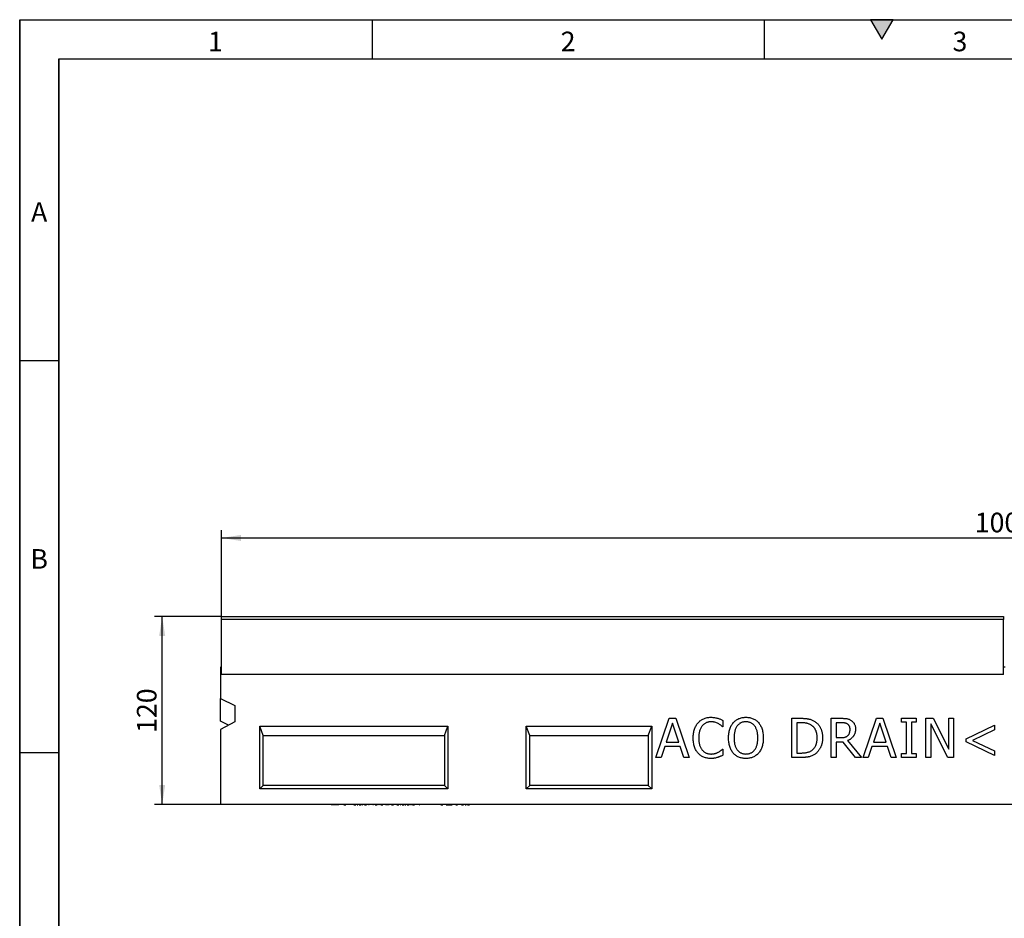
# Model space of a CAD drawing. Units: millimetres. Extents: x 75 to 2081, y 25 to 1460.
# Drawn here: x 75 to 703, y 887 to 1460 of the extents above; entities that cross this region are included whole.
import ezdxf

# ---------------------------------------------------------------- set-up
doc = ezdxf.new("R2010")
doc.units = ezdxf.units.MM
doc.header["$LTSCALE"] = 5
doc.layers.get('0').update_dxf_attribs({"color": 1})
doc.layers.add('13722', color=7, linetype='Continuous')
doc.layers.add('DIMENSION', color=3, linetype='Continuous')
doc.styles.add('SLDTEXTSTYLE0', font='TXT', dxfattribs={"width": 0.605})
doc.dimstyles.new('SLDDIMSTYLE0', dxfattribs={"dimtxt": 12.5, "dimasz": 12.5, "dimexe": 0, "dimexo": 0.0625, "dimgap": 3.125, "dimtad": 1, "dimrnd": 1e-09, "dimzin": 12, "dimdsep": 46, "dimtxsty": 'SLDTEXTSTYLE0', "dimsah": 1, "dimcen": 0.09, "dimadec": 0, "dimazin": 3, "dimtfac": 1, "dimtofl": 0, "dimtmove": 0, "dimatfit": 3, "dimfxl": 0, "dimfrac": 2, "dimtolj": 1, "dimtzin": 12, "dimarcsym": 0})
doc.dimstyles.new('SLDDIMSTYLE1', dxfattribs={"dimtxt": 12.5, "dimasz": 12.5, "dimexe": 0, "dimexo": 0.0625, "dimgap": 3.125, "dimtad": 1, "dimdec": 0, "dimrnd": 1e-09, "dimzin": 12, "dimdsep": 46, "dimtxsty": 'SLDTEXTSTYLE0', "dimsah": 1, "dimcen": 0.09, "dimadec": 0, "dimazin": 3, "dimtfac": 1, "dimtdec": 0, "dimtofl": 0, "dimtmove": 0, "dimatfit": 3, "dimfxl": 0, "dimfrac": 2, "dimtolj": 1, "dimtzin": 12, "dimarcsym": 0})

# ---------------------------------------------------------------- blocks, each defined once
blk = doc.blocks.new('1069257-M_002__D')
at = {"layer": 'DIMENSION'}
for p, q in [((203.73, 1079.49), (160.92, 1079.49)), ((165.92, 959.49), (165.92, 1079.49)), ((203.23, 959.49), (160.92, 959.49))]:
    blk.add_line(p, q, dxfattribs=at)
for points in [[(165.92, 1079.49), (163.99, 1066.99), (167.84, 1066.99)], [(165.92, 959.49), (167.84, 971.99), (163.99, 971.99)]]:
    blk.add_solid(points, dxfattribs=at)
at = {"layer": 'DIMENSION', "insert": (149.8, 1005.17), "char_height": 12.5, "attachment_point": 1, "rotation": 90, "style": 'SLDTEXTSTYLE0'}
blk.add_mtext('120', dxfattribs=at)
blk = doc.blocks.new('1069257-M_002__D_1')
at = {"layer": 'DIMENSION'}
for p, q in [((203.73, 1077.49), (203.73, 1134.49)), ((1203.23, 1046.99), (1203.23, 1134.49)), ((203.73, 1129.49), (1203.23, 1129.49))]:
    blk.add_line(p, q, dxfattribs=at)
for points in [[(203.73, 1129.49), (216.23, 1127.57), (216.23, 1131.41)], [(1203.23, 1129.49), (1190.73, 1131.41), (1190.73, 1127.57)]]:
    blk.add_solid(points, dxfattribs=at)
at = {"layer": 'DIMENSION', "insert": (684.38, 1145.6), "char_height": 12.5, "attachment_point": 1, "style": 'SLDTEXTSTYLE0'}
blk.add_mtext('1000', dxfattribs=at)
blk = doc.blocks.new('1069257-M_002_Front_view')
for p, q in [((-499.5, 120), (-0.5, 120)), ((-499.5, 118), (-499.5, 120)), ((-0.5, 120), (-0.5, 118)), ((-499.5, 83), (-499.5, 118)), ((-0.5, 118), (-499.5, 118)), ((-0.5, 83), (-0.5, 118)), ((-500, 87.5), (-500, 67.54)), ((-499.5, 87.5), (-500, 87.5)), ((-499.5, 83), (-499.5, 87.5)), ((-0.5, 83), (-499.5, 83)), ((-0.5, 83), (-499.5, 83)), ((-0.5, 83), (-0.5, 87.5)), ((0.5, 87.5), (-0.5, 87.5)), ((-500, 67.54), (-491, 63.15)), ((-500, 53.11), (-500, 67.54)), ((-491, 63.15), (-491, 52.76)), ((-494.94, 50.64), (-500, 53.11)), ((-491, 52.76), (-500, 47.91)), ((-222.32, 30), (-213.79, 55)), ((-211.73, 51.98), (-215.75, 39.81)), ((-213.79, 55), (-209.64, 55)), ((-207.68, 39.81), (-211.73, 51.98)), ((-209.64, 55), (-201.11, 30)), ((-179.5, 53.55), (-179.5, 49.62)), ((-135.54, 55), (-129.88, 55)), ((-135.54, 30), (-135.54, 55)), ((-132.38, 52.15), (-132.38, 32.85)), ((-129.83, 52.15), (-132.38, 52.15)), ((-110.45, 55), (-104.06, 55)), ((-110.45, 30), (-110.45, 55)), ((-107.28, 52.15), (-107.28, 42.66)), ((-103.99, 52.15), (-107.28, 52.15)), ((-90.1, 30), (-81.57, 55)), ((-79.51, 51.98), (-83.53, 39.81)), ((-81.57, 55), (-77.43, 55)), ((-75.47, 39.81), (-79.51, 51.98)), ((-77.43, 55), (-68.9, 30)), ((-65.64, 55), (-56.15, 55)), ((-65.64, 52.47), (-65.64, 55)), ((-62.47, 52.47), (-65.64, 52.47)), ((-62.47, 32.53), (-62.47, 52.47)), ((-59.31, 52.47), (-59.31, 32.53)), ((-56.15, 52.47), (-59.31, 52.47)), ((-56.15, 55), (-56.15, 52.47)), ((-50.04, 55), (-45.3, 55)), ((-50.04, 30), (-50.04, 55)), ((-46.87, 51.56), (-46.87, 30)), ((-36.09, 30), (-46.87, 51.56)), ((-45.3, 55), (-35.48, 35.2)), ((-35.48, 55), (-32.32, 55)), ((-35.48, 35.2), (-35.48, 55)), ((-32.32, 55), (-32.32, 30)), ((-24.31, 41.86), (-6.27, 50.57)), ((-6.27, 50.57), (-6.27, 47.64)), ((-500, 47.91), (-500, 0)), ((-475, 50), (-355, 50)), ((-475, 10), (-475, 50)), ((-472.82, 44), (-475, 50)), ((-472.82, 12.18), (-472.82, 44)), ((-472.82, 44), (-357.18, 44)), ((-357.18, 44), (-355, 50)), ((-357.18, 44), (-357.18, 12.18)), ((-355, 50), (-355, 10)), ((-305, 50), (-225, 50)), ((-305, 10), (-305, 50)), ((-302.82, 44), (-305, 50)), ((-302.82, 44), (-227.18, 44)), ((-302.82, 12.18), (-302.82, 44)), ((-227.18, 44), (-225, 50)), ((-227.18, 44), (-227.18, 12.18)), ((-225, 50), (-225, 10)), ((-179.5, 49.62), (-179.77, 49.62)), ((-6.27, 47.64), (-20.2, 40.92)), ((-215.75, 39.81), (-207.68, 39.81)), ((-107.28, 42.66), (-104.36, 42.66)), ((-107.28, 39.81), (-107.28, 30)), ((-102.76, 39.81), (-107.28, 39.81)), ((-94.87, 30), (-102.76, 39.81)), ((-100.02, 40.75), (-91.15, 30)), ((-83.53, 39.81), (-75.47, 39.81)), ((-24.31, 39.98), (-24.31, 41.86)), ((-6.27, 31.26), (-24.31, 39.98)), ((-20.2, 40.92), (-6.27, 34.19)), ((-216.69, 36.96), (-218.97, 30)), ((-206.75, 36.96), (-216.69, 36.96)), ((-204.46, 30), (-206.75, 36.96)), ((-179.75, 35.38), (-179.5, 35.38)), ((-179.5, 35.38), (-179.5, 31.48)), ((-132.38, 32.85), (-129.83, 32.85)), ((-84.47, 36.96), (-86.76, 30)), ((-74.53, 36.96), (-84.47, 36.96)), ((-72.24, 30), (-74.53, 36.96)), ((-65.64, 32.53), (-62.47, 32.53)), ((-65.64, 30), (-65.64, 32.53)), ((-59.31, 32.53), (-56.15, 32.53)), ((-56.15, 32.53), (-56.15, 30)), ((-6.27, 34.19), (-6.27, 31.26)), ((-218.97, 30), (-222.32, 30)), ((-201.11, 30), (-204.46, 30)), ((-129.81, 30), (-135.54, 30)), ((-107.28, 30), (-110.45, 30)), ((-91.15, 30), (-94.87, 30)), ((-86.76, 30), (-90.1, 30)), ((-68.9, 30), (-72.24, 30)), ((-56.15, 30), (-65.64, 30)), ((-46.87, 30), (-50.04, 30)), ((-32.32, 30), (-36.09, 30)), ((-472.82, 12.18), (-475, 10)), ((-355, 10), (-475, 10)), ((-357.18, 12.18), (-472.82, 12.18)), ((-357.18, 12.18), (-355, 10)), ((-302.82, 12.18), (-305, 10)), ((-225, 10), (-305, 10)), ((-227.18, 12.18), (-302.82, 12.18)), ((-227.18, 12.18), (-225, 10)), ((500, 0), (-500, 0)), ((-429.5, 0), (-429.5, -0.1)), ((-424.5, -0.1), (-424.5, 0)), ((-422.5, 0), (-422.5, -0.11)), ((-422.1, -0.1), (-422.1, 0)), ((-421.38, -0.1), (-421.38, 0)), ((-420.08, -0.1), (-420.08, 0)), ((-420.02, -0.11), (-420.02, 0)), ((-415.95, 0), (-415.95, -0.11)), ((-415.62, -0.1), (-415.62, 0)), ((-415.05, -0.1), (-415.05, 0)), ((-414.21, -0.1), (-414.21, 0)), ((-413.76, -0.1), (-413.76, 0)), ((-413.36, -0.1), (-413.36, 0)), ((-412.88, -0.1), (-412.88, 0)), ((-412.87, -0.11), (-412.87, 0)), ((-412.58, -0.1), (-412.58, 0)), ((-412.51, 0), (-412.51, -0.11)), ((-412.17, -0.1), (-412.17, 0)), ((-411.61, -0.1), (-411.61, 0)), ((-410.81, -0.1), (-410.81, 0)), ((-410.33, -0.1), (-410.33, 0)), ((-409.91, -0.1), (-409.91, 0)), ((-409.45, -0.1), (-409.45, 0)), ((-409.44, -0.11), (-409.44, 0)), ((-409.29, -0.1), (-409.29, 0)), ((-409.11, 0), (-409.11, -0.11)), ((-408.74, -0.1), (-408.74, 0)), ((-408.2, -0.1), (-408.2, 0)), ((-407.45, -0.1), (-407.45, 0)), ((-406.89, -0.1), (-406.89, 0)), ((-406.43, -0.1), (-406.43, 0)), ((-405.99, -0.11), (-405.99, 0)), ((-405.99, -0.1), (-405.99, 0)), ((-405.98, -0.1), (-405.98, 0)), ((-405.75, -0.1), (-405.75, 0)), ((-405.74, -0.11), (-405.74, 0)), ((-405.18, -0.1), (-405.18, 0)), ((-402.92, -0.1), (-402.92, 0)), ((-402.27, -0.1), (-402.27, 0)), ((-401.87, -0.1), (-401.87, 0)), ((-401.36, -0.1), (-401.36, 0)), ((-400.71, -0.1), (-400.71, 0)), ((-400.05, -0.1), (-400.05, 0)), ((-399.56, -0.1), (-399.56, 0)), ((-399.15, -0.1), (-399.15, 0)), ((-398.83, -0.1), (-398.83, 0)), ((-398.79, 0), (-398.79, -0.11)), ((-398.79, -0.1), (-398.79, 0)), ((-398.37, -0.1), (-398.37, 0)), ((-397.88, -0.1), (-397.88, 0)), ((-397.28, -0.1), (-397.28, 0)), ((-396.57, -0.1), (-396.57, 0)), ((-396.06, -0.1), (-396.06, 0)), ((-395.67, -0.1), (-395.67, 0)), ((-394.82, -0.1), (-394.82, 0)), ((-393.93, -0.1), (-393.93, 0)), ((-393.87, -0.1), (-393.87, 0)), ((-392.35, 0), (-392.35, -0.11)), ((-392.35, -0.1), (-392.35, 0)), ((-392.09, -0.1), (-392.09, 0)), ((-392, 0), (-392, -0.11)), ((-392, -0.1), (-392, 0)), ((-391.54, -0.1), (-391.54, 0)), ((-391.09, -0.1), (-391.09, 0)), ((-390.58, -0.1), (-390.58, 0)), ((-389.78, -0.1), (-389.78, 0)), ((-389.23, -0.1), (-389.23, 0)), ((-388.87, -0.11), (-388.87, 0)), ((-388.76, -0.1), (-388.76, 0)), ((-388.53, 0), (-388.53, -0.11)), ((-388.52, -0.1), (-388.52, 0)), ((-388.05, -0.1), (-388.05, 0)), ((-387.64, -0.1), (-387.64, 0)), ((-387.2, -0.1), (-387.2, 0)), ((-386.35, -0.1), (-386.35, 0)), ((-385.79, -0.1), (-385.79, 0)), ((-385.46, -0.11), (-385.46, 0)), ((-385.16, 0), (-385.16, -0.11)), ((-385.15, -0.1), (-385.15, 0)), ((-384.66, -0.1), (-384.66, 0)), ((-384.26, -0.1), (-384.26, 0)), ((-383.86, -0.1), (-383.86, 0)), ((-382.98, -0.1), (-382.98, 0)), ((-382.4, -0.1), (-382.4, 0)), ((-382.08, -0.11), (-382.08, 0)), ((-381.78, 0), (-381.78, -0.11)), ((-381.77, -0.1), (-381.77, 0)), ((-381.27, -0.1), (-381.27, 0)), ((-380.9, -0.1), (-380.9, 0)), ((-380.57, -0.1), (-380.57, 0)), ((-379.65, -0.1), (-379.65, 0)), ((-379.06, -0.1), (-379.06, 0)), ((-378.76, -0.11), (-378.76, 0)), ((-378.47, 0), (-378.47, -0.11)), ((-378.45, -0.1), (-378.45, 0)), ((-377.94, -0.1), (-377.94, 0)), ((-377.6, -0.1), (-377.6, 0)), ((-377.34, -0.1), (-377.34, 0)), ((-376.37, -0.1), (-376.37, 0)), ((-375.77, -0.1), (-375.77, 0)), ((-375.5, -0.11), (-375.5, 0)), ((-373.82, 0), (-373.82, -0.11)), ((-373.77, -0.1), (-373.77, 0)), ((-373.15, -0.1), (-373.15, 0)), ((-372.63, -0.1), (-372.63, 0)), ((-370.29, -0.1), (-370.29, 0)), ((-366.64, -0.1), (-366.64, 0)), ((-365.87, -0.1), (-365.87, 0)), ((-363.46, -0.1), (-363.46, 0)), ((-361.73, -0.1), (-361.73, 0)), ((-360.19, -0.1), (-360.19, 0)), ((-358.17, -0.1), (-358.17, 0)), ((-357.39, -0.1), (-357.39, 0)), ((-357.23, -0.11), (-357.23, 0)), ((-356.18, -0.1), (-356.18, 0)), ((-355.49, -0.1), (-355.49, 0)), ((-354.17, -0.1), (-354.17, 0)), ((-353.49, -0.1), (-353.49, 0)), ((-352.27, -0.1), (-352.27, 0)), ((-350.65, -0.1), (-350.65, 0)), ((-350.06, -0.1), (-350.06, 0)), ((-349.95, -0.11), (-349.95, 0)), ((-348.93, -0.1), (-348.93, 0)), ((-348.16, -0.1), (-348.16, 0)), ((-348.05, -0.11), (-348.05, 0)), ((-347.09, -0.1), (-347.09, 0)), ((-346.3, -0.1), (-346.3, 0)), ((-345.48, -0.1), (-345.48, 0)), ((-345.33, -0.11), (-345.33, 0)), ((-345.08, -0.1), (-345.08, 0)), ((-344.26, -0.1), (-344.26, 0)), ((-344.16, -0.11), (-344.16, 0)), ((-343.45, -0.1), (-343.45, 0)), ((-342.73, -0.1), (-342.73, 0)), ((-342.66, -0.11), (-342.66, 0)), ((-341.22, -0.1), (-341.22, 0)), ((-339.81, -0.1), (-339.81, 0)), ((-338.6, -0.1), (-338.6, 0)), ((-338.53, -0.1), (-338.53, 0)), ((-337.4, -0.1), (-337.4, 0)), ((-337.25, -0.1), (-337.25, 0)), ((-336.51, -0.1), (-336.51, 0)), ((-336.49, -0.11), (-336.49, 0)), ((-335.86, -0.1), (-335.86, 0)), ((-335.43, -0.1), (-335.43, 0)), ((-335.42, -0.11), (-335.42, 0)), ((-335.18, -0.1), (-335.18, 0)), ((-335.1, -0.1), (-335.1, 0)), ((-424.5, -0.1), (-429.5, -0.1)), ((-421.38, -0.1), (-420.08, -0.1)), ((-415.05, -0.1), (-414.21, -0.1)), ((-414.21, -0.1), (-413.76, -0.1)), ((-412.84, -0.1), (-412.58, -0.1)), ((-411.61, -0.1), (-410.81, -0.1)), ((-410.81, -0.1), (-410.33, -0.1)), ((-409.4, -0.1), (-409.29, -0.1)), ((-408.2, -0.1), (-407.45, -0.1)), ((-407.45, -0.1), (-406.89, -0.1)), ((-405.18, -0.1), (-405.59, -0.1)), ((-402.43, -0.1), (-402.92, -0.1)), ((-401.36, -0.1), (-400.71, -0.1)), ((-400.71, -0.1), (-400.05, -0.1)), ((-398.91, -0.1), (-399.02, -0.1)), ((-397.88, -0.1), (-397.28, -0.1)), ((-397.28, -0.1), (-396.57, -0.1)), ((-393.93, -0.1), (-394.82, -0.1)), ((-393.87, -0.1), (-393.93, -0.1)), ((-392.39, -0.1), (-393.87, -0.1)), ((-392.09, -0.1), (-392.04, -0.1)), ((-391.09, -0.1), (-390.58, -0.1)), ((-390.58, -0.1), (-389.78, -0.1)), ((-388.76, -0.1), (-388.57, -0.1)), ((-387.64, -0.1), (-387.2, -0.1)), ((-387.2, -0.1), (-386.35, -0.1)), ((-385.51, -0.1), (-385.19, -0.1)), ((-384.26, -0.1), (-383.86, -0.1)), ((-383.86, -0.1), (-382.98, -0.1)), ((-382.28, -0.1), (-381.81, -0.1)), ((-380.9, -0.1), (-380.57, -0.1)), ((-380.57, -0.1), (-379.65, -0.1)), ((-379.75, -0.11), (-379.75, -0.1)), ((-379.1, -0.1), (-379.1, -0.1)), ((-378.72, -0.1), (-378.49, -0.1)), ((-377.6, -0.1), (-377.34, -0.1)), ((-377.34, -0.1), (-376.37, -0.1)), ((-376.64, -0.11), (-376.64, -0.1)), ((-373.15, -0.1), (-372.97, -0.1)), ((-360.63, -0.1), (-360.51, -0.1)), ((-359.45, -0.1), (-358.17, -0.1)), ((-356.18, -0.1), (-355.49, -0.1)), ((-355.49, -0.1), (-354.17, -0.1)), ((-354.17, -0.1), (-353.49, -0.1)), ((-353.49, -0.1), (-352.27, -0.1)), ((-349.88, -0.1), (-348.93, -0.1)), ((-346.3, -0.1), (-345.48, -0.1)), ((-345.28, -0.1), (-345.08, -0.1)), ((-344.09, -0.1), (-343.45, -0.1)), ((-342.6, -0.1), (-341.22, -0.1))]:
    blk.add_line(p, q)
for points, knots in [([(-198.49, 42.47), (-198.48, 42.99), (-198.46, 43.98), (-198.31, 45.43), (-198.06, 46.77), (-197.72, 48.01), (-197.27, 49.17), (-196.73, 50.24), (-196.1, 51.24), (-195.61, 51.84), (-195.36, 52.14)], [0, 0, 0, 0, 0.148585, 0.287832, 0.418622, 0.541737, 0.660185, 0.775348, 0.888117, 1, 1, 1, 1]), ([(-195.36, 52.14), (-195.11, 52.41), (-194.6, 52.96), (-193.74, 53.66), (-192.81, 54.26), (-191.82, 54.76), (-190.76, 55.15), (-189.63, 55.43), (-188.45, 55.6), (-187.64, 55.62), (-187.23, 55.63)], [0, 0, 0, 0, 0.122488, 0.243635, 0.363743, 0.484778, 0.608254, 0.734415, 0.864548, 1, 1, 1, 1]), ([(-187.25, 52.78), (-187.52, 52.78), (-188.04, 52.76), (-188.81, 52.63), (-189.56, 52.42), (-190.28, 52.13), (-190.98, 51.76), (-191.62, 51.29), (-192.24, 50.77), (-192.6, 50.36), (-192.78, 50.15)], [0, 0, 0, 0, 0.124433, 0.247275, 0.369026, 0.492831, 0.61697, 0.741449, 0.868873, 1, 1, 1, 1]), ([(-182.57, 51.64), (-182.9, 51.79), (-183.57, 52.12), (-184.48, 52.42), (-185.25, 52.61), (-185.88, 52.71), (-186.55, 52.77), (-187.01, 52.78), (-187.25, 52.78)], [0, 0, 0, 0, 0.225356, 0.460053, 0.583422, 0.714113, 0.852728, 1, 1, 1, 1]), ([(-187.23, 55.63), (-186.82, 55.62), (-186.03, 55.61), (-184.89, 55.46), (-183.83, 55.27), (-183.15, 55.08), (-182.83, 54.99)], [0, 0, 0, 0, 0.273881, 0.530624, 0.773157, 1, 1, 1, 1]), ([(-182.83, 54.99), (-182.55, 54.9), (-181.99, 54.72), (-181.17, 54.37), (-180.33, 53.99), (-179.78, 53.7), (-179.5, 53.55)], [0, 0, 0, 0, 0.237426, 0.486161, 0.742831, 1, 1, 1, 1]), ([(-179.77, 49.62), (-179.85, 49.69), (-180.01, 49.83), (-180.28, 50.05), (-180.58, 50.3), (-181.03, 50.66), (-181.68, 51.14), (-182.26, 51.46), (-182.57, 51.64)], [0, 0, 0, 0, 0.090162, 0.189465, 0.302118, 0.423016, 0.693317, 1, 1, 1, 1]), ([(-175.92, 42.49), (-175.92, 43), (-175.9, 44), (-175.75, 45.45), (-175.51, 46.81), (-175.17, 48.06), (-174.74, 49.23), (-174.21, 50.31), (-173.62, 51.31), (-173.15, 51.91), (-172.91, 52.21)], [0, 0, 0, 0, 0.14859, 0.288788, 0.420345, 0.545173, 0.664453, 0.779632, 0.890899, 1, 1, 1, 1]), ([(-172.91, 52.21), (-172.66, 52.48), (-172.17, 53.01), (-171.33, 53.7), (-170.42, 54.29), (-169.43, 54.78), (-168.37, 55.16), (-167.25, 55.44), (-166.07, 55.6), (-165.27, 55.62), (-164.86, 55.63)], [0, 0, 0, 0, 0.121141, 0.240473, 0.360396, 0.481794, 0.605747, 0.73264, 0.863596, 1, 1, 1, 1]), ([(-164.84, 52.78), (-165.13, 52.78), (-165.7, 52.76), (-166.53, 52.64), (-167.29, 52.44), (-168.01, 52.16), (-168.67, 51.8), (-169.29, 51.33), (-169.88, 50.8), (-170.22, 50.38), (-170.4, 50.16)], [0, 0, 0, 0, 0.137909, 0.266961, 0.391055, 0.509199, 0.626626, 0.746131, 0.870464, 1, 1, 1, 1]), ([(-164.86, 55.63), (-164.44, 55.62), (-163.63, 55.6), (-162.44, 55.43), (-161.31, 55.15), (-160.25, 54.75), (-159.26, 54.26), (-158.35, 53.67), (-157.51, 52.99), (-157.03, 52.47), (-156.78, 52.21)], [0, 0, 0, 0, 0.137845, 0.270312, 0.397685, 0.522537, 0.644247, 0.763701, 0.881744, 1, 1, 1, 1]), ([(-159.3, 50.16), (-159.47, 50.37), (-159.8, 50.78), (-160.38, 51.32), (-161.01, 51.77), (-161.69, 52.14), (-162.41, 52.43), (-163.18, 52.64), (-164, 52.76), (-164.55, 52.78), (-164.84, 52.78)], [0, 0, 0, 0, 0.126259, 0.249416, 0.37019, 0.491183, 0.613257, 0.737294, 0.866202, 1, 1, 1, 1]), ([(-156.78, 52.21), (-156.55, 51.92), (-156.09, 51.33), (-155.48, 50.35), (-154.98, 49.26), (-154.54, 48.08), (-154.19, 46.81), (-153.95, 45.44), (-153.8, 43.99), (-153.78, 43), (-153.77, 42.49)], [0, 0, 0, 0, 0.106622, 0.216664, 0.332059, 0.452836, 0.579617, 0.712656, 0.852372, 1, 1, 1, 1]), ([(-129.88, 55), (-129.59, 55), (-129.04, 54.99), (-128.23, 54.97), (-127.47, 54.93), (-126.76, 54.87), (-126.1, 54.8), (-125.48, 54.71), (-124.91, 54.6), (-124.22, 54.44), (-123.42, 54.2), (-122.54, 53.86), (-121.71, 53.48), (-121.22, 53.17), (-120.97, 53.02)], [0, 0, 0, 0, 0.092408, 0.179509, 0.26134, 0.338518, 0.411067, 0.477991, 0.540528, 0.598697, 0.707358, 0.809822, 0.907301, 1, 1, 1, 1]), ([(-123.21, 50.64), (-123.44, 50.77), (-123.88, 51.02), (-124.59, 51.34), (-125.31, 51.6), (-126.07, 51.81), (-126.89, 51.97), (-127.79, 52.07), (-128.78, 52.14), (-129.47, 52.15), (-129.83, 52.15)], [0, 0, 0, 0, 0.112532, 0.223754, 0.335995, 0.448382, 0.567697, 0.698663, 0.84267, 1, 1, 1, 1]), ([(-119.41, 42.52), (-119.41, 42.76), (-119.41, 43.23), (-119.46, 43.91), (-119.53, 44.57), (-119.63, 45.2), (-119.78, 45.8), (-119.93, 46.38), (-120.14, 46.93), (-120.36, 47.45), (-120.61, 47.95), (-120.9, 48.42), (-121.21, 48.86), (-121.55, 49.28), (-121.92, 49.66), (-122.32, 50.01), (-122.75, 50.34), (-123.06, 50.54), (-123.21, 50.64)], [0, 0, 0, 0, 0.075782, 0.148545, 0.218443, 0.286691, 0.35255, 0.416005, 0.478084, 0.538673, 0.597736, 0.656299, 0.713671, 0.770867, 0.827422, 0.884443, 0.941481, 1, 1, 1, 1]), ([(-120.97, 53.02), (-120.78, 52.88), (-120.39, 52.61), (-119.83, 52.16), (-119.32, 51.68), (-118.83, 51.17), (-118.38, 50.62), (-117.96, 50.04), (-117.58, 49.42), (-117.24, 48.78), (-116.92, 48.1), (-116.66, 47.39), (-116.43, 46.65), (-116.25, 45.87), (-116.1, 45.07), (-116, 44.23), (-115.93, 43.36), (-115.93, 42.77), (-115.92, 42.47)], [0, 0, 0, 0, 0.0586637, 0.1168557, 0.1744542, 0.2323297, 0.2904625, 0.3487967, 0.4079131, 0.4677122, 0.5287843, 0.5906927, 0.6542368, 0.7191713, 0.7862248, 0.855198, 0.9262702, 1, 1, 1, 1]), ([(-104.06, 55), (-103.72, 55), (-103.07, 54.99), (-102.13, 54.95), (-101.28, 54.87), (-100.5, 54.77), (-99.77, 54.62), (-99.08, 54.37), (-98.4, 54.06), (-97.97, 53.8), (-97.76, 53.66)], [0, 0, 0, 0, 0.156253, 0.299065, 0.429377, 0.546687, 0.658024, 0.769729, 0.882856, 1, 1, 1, 1]), ([(-100.01, 51.29), (-100.13, 51.36), (-100.37, 51.52), (-100.77, 51.7), (-101.2, 51.85), (-101.66, 51.96), (-102.17, 52.05), (-102.72, 52.1), (-103.34, 52.15), (-103.77, 52.15), (-103.99, 52.15)], [0, 0, 0, 0, 0.102908, 0.208266, 0.318267, 0.431621, 0.55425, 0.688892, 0.837419, 1, 1, 1, 1]), ([(-98.42, 47.94), (-98.43, 48.12), (-98.44, 48.47), (-98.51, 48.98), (-98.63, 49.45), (-98.8, 49.89), (-99.01, 50.31), (-99.29, 50.68), (-99.62, 51.01), (-99.88, 51.2), (-100.01, 51.29)], [0, 0, 0, 0, 0.138295, 0.269991, 0.395646, 0.517514, 0.637679, 0.755616, 0.875917, 1, 1, 1, 1]), ([(-97.76, 53.66), (-97.55, 53.51), (-97.13, 53.22), (-96.58, 52.7), (-96.1, 52.12), (-95.68, 51.47), (-95.35, 50.76), (-95.11, 49.96), (-94.97, 49.08), (-94.95, 48.47), (-94.94, 48.15)], [0, 0, 0, 0, 0.118652, 0.234937, 0.351123, 0.468391, 0.589809, 0.716779, 0.85302, 1, 1, 1, 1]), ([(-192.78, 50.15), (-192.95, 49.92), (-193.3, 49.46), (-193.73, 48.67), (-194.12, 47.82), (-194.43, 46.87), (-194.69, 45.86), (-194.87, 44.78), (-194.99, 43.64), (-195, 42.85), (-195.01, 42.45)], [0, 0, 0, 0, 0.104121, 0.213188, 0.328188, 0.450451, 0.578614, 0.712609, 0.852683, 1, 1, 1, 1]), ([(-170.4, 50.16), (-170.56, 49.94), (-170.88, 49.47), (-171.29, 48.69), (-171.64, 47.84), (-171.93, 46.9), (-172.16, 45.89), (-172.32, 44.81), (-172.42, 43.67), (-172.44, 42.89), (-172.44, 42.49)], [0, 0, 0, 0, 0.102735, 0.210923, 0.324848, 0.446654, 0.574824, 0.709815, 0.851163, 1, 1, 1, 1]), ([(-157.25, 42.49), (-157.26, 42.9), (-157.27, 43.69), (-157.37, 44.85), (-157.54, 45.93), (-157.77, 46.93), (-158.07, 47.86), (-158.41, 48.71), (-158.82, 49.48), (-159.14, 49.94), (-159.3, 50.16)], [0, 0, 0, 0, 0.151895, 0.29507, 0.430151, 0.557862, 0.678682, 0.791807, 0.898624, 1, 1, 1, 1]), ([(-94.94, 48.15), (-94.95, 47.93), (-94.95, 47.48), (-95.02, 46.83), (-95.13, 46.21), (-95.27, 45.61), (-95.47, 45.04), (-95.7, 44.5), (-95.98, 43.99), (-96.3, 43.51), (-96.66, 43.06), (-97.04, 42.64), (-97.47, 42.25), (-97.92, 41.88), (-98.4, 41.55), (-98.91, 41.25), (-99.45, 40.98), (-99.83, 40.83), (-100.02, 40.75)], [0, 0, 0, 0, 0.070991, 0.138683, 0.204453, 0.268556, 0.330511, 0.391549, 0.451834, 0.511875, 0.571544, 0.630865, 0.690535, 0.750524, 0.811144, 0.872699, 0.935249, 1, 1, 1, 1]), ([(-99.84, 43.96), (-99.72, 44.08), (-99.49, 44.32), (-99.2, 44.73), (-98.95, 45.17), (-98.76, 45.65), (-98.6, 46.17), (-98.5, 46.72), (-98.43, 47.32), (-98.43, 47.73), (-98.42, 47.94)], [0, 0, 0, 0, 0.115867, 0.231645, 0.346161, 0.46397, 0.586263, 0.716034, 0.853264, 1, 1, 1, 1]), ([(-195.35, 32.68), (-195.59, 32.97), (-196.08, 33.55), (-196.7, 34.54), (-197.24, 35.63), (-197.69, 36.82), (-198.06, 38.1), (-198.3, 39.48), (-198.46, 40.95), (-198.48, 41.96), (-198.49, 42.47)], [0, 0, 0, 0, 0.107029, 0.217166, 0.332228, 0.452685, 0.579254, 0.712195, 0.852233, 1, 1, 1, 1]), ([(-195.01, 42.45), (-195, 42.03), (-194.98, 41.22), (-194.87, 40.04), (-194.68, 38.96), (-194.41, 37.96), (-194.07, 37.05), (-193.67, 36.21), (-193.22, 35.44), (-192.87, 34.99), (-192.69, 34.76)], [0, 0, 0, 0, 0.153915, 0.297566, 0.431766, 0.556903, 0.675457, 0.787714, 0.895629, 1, 1, 1, 1]), ([(-172.93, 32.8), (-173.17, 33.09), (-173.65, 33.68), (-174.23, 34.68), (-174.75, 35.76), (-175.18, 36.95), (-175.51, 38.22), (-175.75, 39.57), (-175.9, 41), (-175.91, 41.99), (-175.92, 42.49)], [0, 0, 0, 0, 0.10799, 0.219428, 0.334832, 0.456354, 0.583371, 0.715422, 0.854196, 1, 1, 1, 1]), ([(-172.44, 42.49), (-172.44, 42.08), (-172.42, 41.3), (-172.33, 40.16), (-172.16, 39.1), (-171.95, 38.1), (-171.65, 37.18), (-171.3, 36.33), (-170.89, 35.55), (-170.4, 34.86), (-169.86, 34.24), (-169.27, 33.69), (-168.64, 33.24), (-167.97, 32.86), (-167.25, 32.57), (-166.48, 32.36), (-165.67, 32.23), (-165.12, 32.22), (-164.84, 32.21)], [0, 0, 0, 0, 0.084053, 0.162854, 0.237448, 0.308083, 0.374674, 0.438301, 0.499061, 0.557947, 0.614822, 0.66991, 0.723689, 0.77665, 0.830333, 0.884743, 0.941295, 1, 1, 1, 1]), ([(-164.84, 32.21), (-164.56, 32.22), (-164, 32.23), (-163.2, 32.36), (-162.43, 32.57), (-161.71, 32.86), (-161.04, 33.23), (-160.41, 33.7), (-159.83, 34.24), (-159.29, 34.86), (-158.81, 35.55), (-158.39, 36.33), (-158.03, 37.18), (-157.75, 38.1), (-157.52, 39.1), (-157.37, 40.16), (-157.27, 41.3), (-157.26, 42.08), (-157.25, 42.49)], [0, 0, 0, 0, 0.058758, 0.115022, 0.16948, 0.223212, 0.276221, 0.329771, 0.384908, 0.44161, 0.500548, 0.561363, 0.625048, 0.691595, 0.76237, 0.836979, 0.915881, 1, 1, 1, 1]), ([(-153.77, 42.49), (-153.78, 41.99), (-153.8, 41.01), (-153.94, 39.59), (-154.19, 38.24), (-154.53, 36.96), (-154.95, 35.77), (-155.47, 34.68), (-156.07, 33.68), (-156.55, 33.09), (-156.78, 32.8)], [0, 0, 0, 0, 0.144264, 0.28246, 0.414412, 0.541918, 0.663799, 0.779979, 0.891421, 1, 1, 1, 1]), ([(-122.89, 34.51), (-122.61, 34.71), (-122.06, 35.12), (-121.35, 35.87), (-120.74, 36.71), (-120.34, 37.48), (-120.07, 38.15), (-119.89, 38.69), (-119.74, 39.25), (-119.62, 39.85), (-119.52, 40.48), (-119.45, 41.13), (-119.41, 41.82), (-119.41, 42.28), (-119.41, 42.52)], [0, 0, 0, 0, 0.113496, 0.225409, 0.337602, 0.452742, 0.512313, 0.574004, 0.638024, 0.704979, 0.77403, 0.8465, 0.921408, 1, 1, 1, 1]), ([(-115.92, 42.47), (-115.93, 42.19), (-115.93, 41.63), (-116, 40.81), (-116.11, 40), (-116.26, 39.22), (-116.45, 38.45), (-116.69, 37.71), (-116.97, 36.99), (-117.29, 36.29), (-117.66, 35.63), (-118.04, 34.99), (-118.46, 34.4), (-118.91, 33.84), (-119.39, 33.32), (-119.89, 32.83), (-120.43, 32.39), (-120.81, 32.13), (-121, 32)], [0, 0, 0, 0, 0.069754, 0.138065, 0.20514, 0.270803, 0.335588, 0.399815, 0.463732, 0.527049, 0.589637, 0.650765, 0.710735, 0.769647, 0.827943, 0.885345, 0.942732, 1, 1, 1, 1]), ([(-104.36, 42.66), (-104.13, 42.66), (-103.67, 42.66), (-103.01, 42.71), (-102.38, 42.79), (-101.79, 42.9), (-101.24, 43.05), (-100.73, 43.29), (-100.25, 43.58), (-99.98, 43.83), (-99.84, 43.96)], [0, 0, 0, 0, 0.14441, 0.282001, 0.412056, 0.535971, 0.654259, 0.770187, 0.883828, 1, 1, 1, 1]), ([(-187.28, 29.37), (-187.68, 29.38), (-188.47, 29.4), (-189.63, 29.55), (-190.74, 29.82), (-191.8, 30.17), (-192.79, 30.65), (-193.72, 31.22), (-194.58, 31.89), (-195.09, 32.42), (-195.35, 32.68)], [0, 0, 0, 0, 0.133783, 0.263603, 0.389665, 0.513501, 0.635772, 0.756511, 0.877106, 1, 1, 1, 1]), ([(-192.69, 34.76), (-192.52, 34.56), (-192.17, 34.16), (-191.57, 33.65), (-190.93, 33.2), (-190.25, 32.84), (-189.53, 32.56), (-188.79, 32.36), (-188.03, 32.24), (-187.51, 32.22), (-187.25, 32.21)], [0, 0, 0, 0, 0.129644, 0.256109, 0.380268, 0.5046, 0.628391, 0.751464, 0.874803, 1, 1, 1, 1]), ([(-187.25, 32.21), (-187.02, 32.22), (-186.55, 32.22), (-185.87, 32.29), (-185.22, 32.4), (-184.59, 32.55), (-184, 32.73), (-183.43, 32.94), (-182.9, 33.16), (-182.57, 33.34), (-182.4, 33.42)], [0, 0, 0, 0, 0.1400101, 0.2756699, 0.4066415, 0.533406, 0.6572426, 0.7761467, 0.8901358, 1, 1, 1, 1]), ([(-179.5, 31.48), (-179.77, 31.36), (-180.29, 31.12), (-180.93, 30.81), (-181.45, 30.57), (-181.87, 30.4), (-182.33, 30.23), (-182.66, 30.13), (-182.83, 30.08)], [0, 0, 0, 0, 0.2441031, 0.4759053, 0.5915601, 0.7180113, 0.8534095, 1, 1, 1, 1]), ([(-182.4, 33.42), (-182.11, 33.59), (-181.56, 33.91), (-180.94, 34.36), (-180.5, 34.72), (-180.22, 34.95), (-179.97, 35.17), (-179.82, 35.31), (-179.75, 35.38)], [0, 0, 0, 0, 0.30361, 0.577139, 0.700646, 0.813405, 0.91204, 1, 1, 1, 1]), ([(-164.86, 29.37), (-165.27, 29.38), (-166.08, 29.39), (-167.26, 29.56), (-168.38, 29.83), (-169.43, 30.2), (-170.42, 30.69), (-171.34, 31.29), (-172.19, 31.99), (-172.68, 32.53), (-172.93, 32.8)], [0, 0, 0, 0, 0.136469, 0.267504, 0.393692, 0.516511, 0.637482, 0.75728, 0.877728, 1, 1, 1, 1]), ([(-156.78, 32.8), (-157.04, 32.52), (-157.55, 31.97), (-158.42, 31.26), (-159.36, 30.66), (-160.35, 30.18), (-161.41, 29.82), (-162.51, 29.55), (-163.67, 29.4), (-164.46, 29.38), (-164.86, 29.37)], [0, 0, 0, 0, 0.126169, 0.249048, 0.370733, 0.492008, 0.614517, 0.739042, 0.867285, 1, 1, 1, 1]), ([(-129.83, 32.85), (-129.47, 32.85), (-128.78, 32.85), (-127.77, 32.93), (-126.83, 33.03), (-125.96, 33.18), (-125.13, 33.4), (-124.34, 33.69), (-123.59, 34.06), (-123.13, 34.36), (-122.89, 34.51)], [0, 0, 0, 0, 0.14862, 0.28732, 0.417695, 0.538837, 0.655237, 0.770601, 0.884611, 1, 1, 1, 1]), ([(-121, 32), (-121.32, 31.81), (-121.93, 31.44), (-122.89, 30.99), (-123.86, 30.64), (-124.68, 30.42), (-125.35, 30.3), (-125.89, 30.22), (-126.46, 30.15), (-127.07, 30.09), (-127.71, 30.05), (-128.38, 30.02), (-129.08, 30), (-129.57, 30), (-129.81, 30)], [0, 0, 0, 0, 0.119515, 0.234275, 0.346108, 0.455249, 0.511162, 0.570531, 0.632962, 0.699025, 0.769249, 0.84261, 0.919164, 1, 1, 1, 1]), ([(-182.83, 30.08), (-183.18, 29.97), (-183.85, 29.77), (-184.69, 29.57), (-185.38, 29.45), (-185.95, 29.4), (-186.59, 29.37), (-187.04, 29.37), (-187.28, 29.37)], [0, 0, 0, 0, 0.24215, 0.462971, 0.574592, 0.700694, 0.842801, 1, 1, 1, 1])]:
    blk.add_open_spline(points, degree=3, knots=knots)

msp = doc.modelspace()

# ---------------------------------------------------------------- hatches: boundary and pattern name
msp.add_hatch(color=256).paths.add_polyline_path([(632.217, 1460), (617.783, 1460), (625, 1447.5)], flags=0)

# ---------------------------------------------------------------- linework, layer by layer
for p, q in [((75, 1460), (2075, 1460)), ((75, 1460), (75, 25)), ((75, 50), (75, 1460)), ((300, 1460), (300, 1435)), ((550, 1460), (550, 1435)), ((617.783, 1460), (625, 1447.5)), ((632.217, 1460), (617.783, 1460)), ((625, 1447.5), (632.217, 1460)), ((100, 1435), (2050, 1435)), ((100, 1435), (100, 50)), ((100, 50), (100, 1435)), ((100, 1242.5), (75, 1242.5)), ((100, 992.5), (75, 992.5))]:
    msp.add_line(p, q)

# ---------------------------------------------------------------- block references
at = {"layer": '13722'}
msp.add_blockref('1069257-M_002_Front_view', (703.23, 959.491), dxfattribs=at)

# ---------------------------------------------------------------- texts
at = {"char_height": 12.5, "attachment_point": 2, "style": 'SLDTEXTSTYLE0'}
for s, insert in [('1', (199.913, 1452.363)), ('2', (424.913, 1452.363)), ('3', (674.913, 1452.363)), ('A', (87.435, 1343.613)), ('B', (87.435, 1122.363))]:
    msp.add_mtext(s, dxfattribs=dict(at, insert=insert))

# ---------------------------------------------------------------- dimensions: what is measured, and where the dimension line sits
at = {"layer": 'DIMENSION'}
dim = msp.add_linear_dim(base=(1203.230104071, 1129.490934957), p1=(203.730104071, 1077.490934957), p2=(1203.230104071, 1046.990934957), dimstyle='SLDDIMSTYLE1', dxfattribs=at)
dim.commit()
dim.dimension.update_dxf_attribs({"geometry": '1069257-M_002__D_1', "text_midpoint": (703.480104071, 1129.490934957), "dimtype": 160})
dim = msp.add_linear_dim(base=(165.916, 1079.491), p1=(203.23, 959.491), p2=(203.73, 1079.491), angle=90, dimstyle='SLDDIMSTYLE0', dxfattribs=at)
dim.commit()
dim.dimension.update_dxf_attribs({"geometry": '1069257-M_002__D', "text_midpoint": (165.916, 1019.491), "dimtype": 160})

doc.saveas('drawing.dxf')
